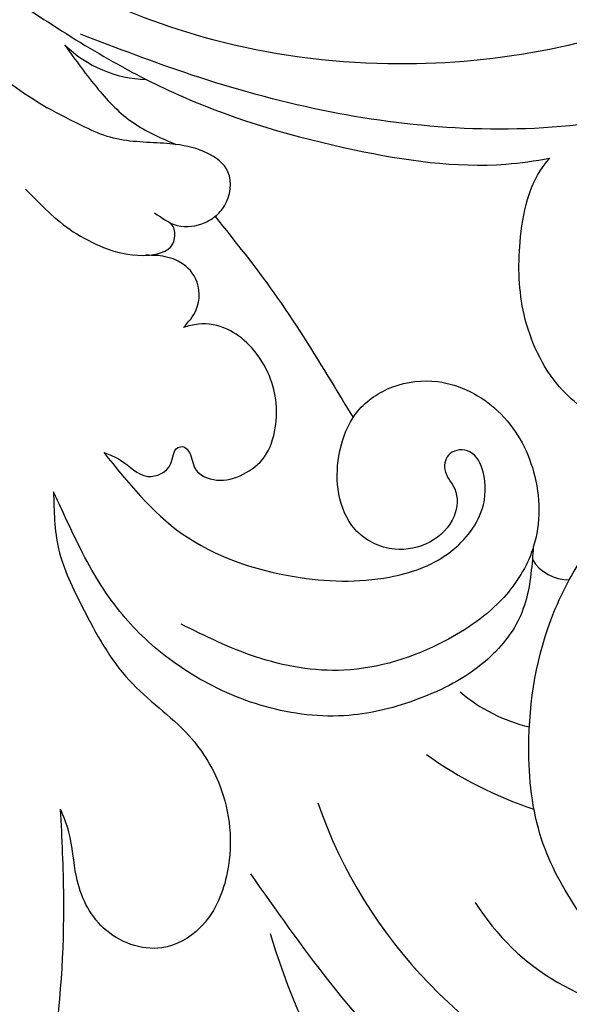
# Model space of a CAD drawing. Units: millimetres. Extents: x 26526 to 28626, y 375 to 1860.
# Drawn here: x 28441 to 28446, y 941 to 949 of the extents above; entities that cross this region are included whole.
import ezdxf
from ezdxf.xclip import XClip

# ---------------------------------------------------------------- set-up
doc = ezdxf.new("R2010")
doc.units = ezdxf.units.MM
doc.header["$XCLIPFRAME"] = 2
doc.layers.add('H-06.木作(細線)', color=8, linetype='Continuous')
doc.layers.add('H-08.木作(細線)', color=8, linetype='Continuous')

# ---------------------------------------------------------------- blocks, each defined once
blk = doc.blocks.new('SE-21052L-d')
at = {"layer": 'H-08.木作(細線)', "ltscale": 0.2}
for centre, radius, start, end in [((-124.345, 6.034), 42.142, 31.6063, 72.5154), ((-110.603, 6.485), 25.824, 33.7883, 83.7532), ((-107.07, 14.729), 12.516, 46.5648, 102.3848), ((-101.485, -2.349), 20.691, 68.8723, 86.4701), ((-98.663, 5.609), 8.582, 64.1065, 91.4938), ((-98.368, 4.061), 2.214, 45.7054, 105.7526), ((-98.368, 4.061), 2.214, 45.7054, 105.7526), ((-98.368, 4.061), 2.214, 45.7054, 105.7526), ((-73.473, -35.672), 25.863, 39.1878, 73.6425), ((-69.409, -19.822), 6.375, 60.4118, 103.0421), ((-69.409, -19.822), 6.375, 60.4118, 103.0421), ((-69.409, -19.822), 6.375, 60.4118, 103.0421)]:
    blk.add_arc(centre, radius, start, end, dxfattribs=at)
for points, knots in [([(-71.158, 59.011), (-72.813, 57.897), (-76.806, 55.211), (-79.442, 46.963), (-79.42, 37.951), (-77.948, 30.234), (-76.627, 26.048), (-76.166, 24.586)], [0, 0, 0, 0, 5.85847, 14.133363, 24.37336, 32.940103, 37.541424, 37.541424, 37.541424, 37.541424]), ([(-86.659, 25.344), (-88.437, 26.849), (-92.39, 30.197), (-98.526, 34.252), (-104.955, 36.657), (-110.997, 37.571), (-116.279, 35.737), (-119.997, 33.227), (-121.74, 30.392), (-121.991, 28.744), (-122.115, 27.925)], [0, 0, 0, 0, 6.990517, 15.548122, 21.87453, 27.521483, 33.443619, 38.199987, 40.694179, 43.159614, 43.159614, 43.159614, 43.159614]), ([(-71.602, 8.562), (-71.878, 9.537), (-72.464, 11.603), (-74.873, 14.377), (-77.675, 17.384), (-81.595, 18.734), (-84.568, 21.641), (-85.769, 25.264), (-85.211, 28.647), (-83.017, 30.794), (-79.72, 30.442), (-77.791, 28.068), (-77.161, 25.902), (-76.424, 24.927), (-76.166, 24.586)], [0, 0, 0, 0, 3.003668, 6.361098, 10.86529, 15.131737, 18.484581, 22.99535, 26.029827, 28.298703, 31.528991, 34.582866, 36.949018, 38.225663, 38.225663, 38.225663, 38.225663]), ([(-71.602, 8.562), (-71.878, 9.537), (-72.464, 11.603), (-74.873, 14.377), (-77.675, 17.384), (-81.595, 18.734), (-84.568, 21.641), (-85.769, 25.264), (-85.211, 28.647), (-83.017, 30.794), (-79.72, 30.442), (-77.791, 28.068), (-77.161, 25.902), (-76.424, 24.927), (-76.166, 24.586)], [0, 0, 0, 0, 3.003668, 6.361098, 10.86529, 15.131737, 18.484581, 22.99535, 26.029827, 28.298703, 31.528991, 34.582866, 36.949018, 38.225663, 38.225663, 38.225663, 38.225663]), ([(-110.577, 25.982), (-110.316, 25.963), (-108.884, 25.806), (-106.434, 25.016), (-103.513, 22.759), (-100.634, 19.727), (-98.675, 14.536), (-98.241, 9.777), (-98.817, 6.804), (-98.969, 6.192)], [26.362065, 26.362065, 26.362065, 26.362065, 27.529207, 32.78443, 37.529336, 43.88019, 51.126843, 61.821985, 64.627476, 64.627476, 64.627476, 64.627476]), ([(-110.577, 25.982), (-110.316, 25.963), (-108.884, 25.806), (-106.434, 25.016), (-103.513, 22.759), (-100.634, 19.727), (-98.675, 14.536), (-98.241, 9.777), (-98.817, 6.804), (-98.969, 6.192)], [26.362065, 26.362065, 26.362065, 26.362065, 27.529207, 32.78443, 37.529336, 43.88019, 51.126843, 61.821985, 64.627476, 64.627476, 64.627476, 64.627476]), ([(-96.821, 5.646), (-96.995, 6.651), (-97.249, 8.678), (-95.772, 11.884), (-93.029, 14.305), (-89.443, 16.312), (-85.243, 16.879), (-81.131, 16.187), (-77.63, 14.66), (-74.682, 12.311), (-72.892, 10.121), (-71.81, 8.813), (-71.602, 8.562)], [0.939943, 0.939943, 0.939943, 0.939943, 5.38863, 9.953633, 15.92634, 21.480131, 28.044212, 34.34605, 39.876395, 44.875492, 50.986214, 52.440529, 52.440529, 52.440529, 52.440529]), ([(-96.821, 5.646), (-96.995, 6.651), (-97.249, 8.678), (-95.772, 11.884), (-93.029, 14.305), (-89.443, 16.312), (-85.243, 16.879), (-81.131, 16.187), (-77.63, 14.66), (-74.682, 12.311), (-72.892, 10.121), (-71.81, 8.813), (-71.602, 8.562)], [0.939943, 0.939943, 0.939943, 0.939943, 5.38863, 9.953633, 15.92634, 21.480131, 28.044212, 34.34605, 39.876395, 44.875492, 50.986214, 52.440529, 52.440529, 52.440529, 52.440529]), ([(-96.708, 5.014), (-96.706, 5.042), (-96.651, 6.065), (-95.927, 8.344), (-93.188, 11.495), (-89.096, 14.089), (-84.152, 14.479), (-81.225, 13.874), (-79.832, 13.586)], [88.585282, 88.585282, 88.585282, 88.585282, 88.710999, 93.131138, 98.880876, 107.040415, 114.016711, 120.348939, 120.348939, 120.348939, 120.348939]), ([(-73.631, 5.89), (-75.247, 7.093), (-78.573, 9.571), (-84.569, 9.989), (-89.36, 8.906), (-92.576, 6.79), (-93.853, 4.102), (-93.406, 2.03), (-92.386, 0.794), (-91.073, 1.178), (-91.049, 2.438), (-92.162, 3.045), (-92.456, 4.686), (-91.499, 6.272), (-89.59, 7.209), (-87.324, 6.751), (-86, 4.941), (-85.513, 2.931), (-85.606, 1.495), (-85.834, 0.818)], [0, 0, 0, 0, 8.816645, 18.154823, 25.603239, 30.459527, 34.877405, 37.795299, 39.660268, 41.201631, 42.51325, 44.211052, 46.336634, 49.115223, 51.899664, 55.360952, 58.402593, 61.348437, 64.52658, 64.52658, 64.52658, 64.52658]), ([(-73.631, 5.89), (-75.247, 7.093), (-78.573, 9.571), (-84.569, 9.989), (-89.36, 8.906), (-92.576, 6.79), (-93.853, 4.102), (-93.406, 2.03), (-92.386, 0.794), (-91.073, 1.178), (-91.049, 2.438), (-92.162, 3.045), (-92.456, 4.686), (-91.499, 6.272), (-89.59, 7.209), (-87.324, 6.751), (-86, 4.941), (-85.513, 2.931), (-85.606, 1.495), (-85.834, 0.818)], [0, 0, 0, 0, 8.816645, 18.154823, 25.603239, 30.459527, 34.877405, 37.795299, 39.660268, 41.201631, 42.51325, 44.211052, 46.336634, 49.115223, 51.899664, 55.360952, 58.402593, 61.348437, 64.52658, 64.52658, 64.52658, 64.52658]), ([(-73.631, 5.89), (-73.951, 5.923), (-74.821, 6.013), (-76.064, 6.923), (-77.419, 5.81), (-77.069, 4.742), (-77.666, 4.483), (-78.157, 4.871), (-78.434, 5.744), (-79.862, 5.946), (-81.056, 5.217), (-82.033, 3.988), (-82.082, 2.405), (-81.75, 0.907), (-80.919, -0.456), (-79.735, -1.5), (-78.261, -2.125), (-76.931, -2.04), (-76.254, -1.645), (-76.026, -1.512)], [0, 0, 0, 0, 0.965381, 2.631084, 4.013353, 4.930157, 5.243065, 5.666197, 6.598538, 7.832326, 9.268905, 10.713136, 12.333973, 13.80486, 15.292932, 17.036935, 18.459773, 20.008065, 20.799325, 20.799325, 20.799325, 20.799325]), ([(-73.631, 5.89), (-73.951, 5.923), (-74.821, 6.013), (-76.064, 6.923), (-77.419, 5.81), (-77.069, 4.742), (-77.666, 4.483), (-78.157, 4.871), (-78.434, 5.744), (-79.862, 5.946), (-81.056, 5.217), (-82.033, 3.988), (-82.082, 2.405), (-81.75, 0.907), (-80.919, -0.456), (-79.735, -1.5), (-78.261, -2.125), (-76.931, -2.04), (-76.254, -1.645), (-76.026, -1.512)], [0, 0, 0, 0, 0.965381, 2.631084, 4.013353, 4.930157, 5.243065, 5.666197, 6.598538, 7.832326, 9.268905, 10.713136, 12.333973, 13.80486, 15.292932, 17.036935, 18.459773, 20.008065, 20.799325, 20.799325, 20.799325, 20.799325]), ([(-98.969, 6.192), (-99.238, 5.111), (-100.177, 2.425), (-102.002, -0.785), (-103.821, -2.468), (-104.419, -2.981)], [64.627476, 64.627476, 64.627476, 64.627476, 69.591524, 77.194081, 80.710281, 80.710281, 80.710281, 80.710281]), ([(-98.969, 6.192), (-99.238, 5.111), (-100.177, 2.425), (-102.002, -0.785), (-103.821, -2.468), (-104.419, -2.981)], [64.627476, 64.627476, 64.627476, 64.627476, 69.591524, 77.194081, 80.710281, 80.710281, 80.710281, 80.710281]), ([(-98.969, 6.192), (-99.238, 5.111), (-100.177, 2.425), (-102.002, -0.785), (-103.821, -2.468), (-104.419, -2.981)], [64.627476, 64.627476, 64.627476, 64.627476, 69.591524, 77.194081, 80.710281, 80.710281, 80.710281, 80.710281]), ([(-85.834, 0.818), (-85.877, 0.689), (-86.202, -0.134), (-87.375, -1.446), (-89.993, -2.463), (-93.359, -1.717), (-96.045, 1.086), (-96.77, 3.692), (-96.708, 5.014)], [64.52658, 64.52658, 64.52658, 64.52658, 65.134147, 68.457559, 71.980179, 77.221596, 82.719542, 88.585282, 88.585282, 88.585282, 88.585282]), ([(-85.834, 0.818), (-85.877, 0.689), (-86.202, -0.134), (-87.375, -1.446), (-89.993, -2.463), (-93.359, -1.717), (-96.045, 1.086), (-96.77, 3.692), (-96.708, 5.014)], [64.52658, 64.52658, 64.52658, 64.52658, 65.134147, 68.457559, 71.980179, 77.221596, 82.719542, 88.585282, 88.585282, 88.585282, 88.585282]), ([(-85.834, 0.818), (-85.877, 0.689), (-86.202, -0.134), (-87.375, -1.446), (-89.993, -2.463), (-93.359, -1.717), (-96.045, 1.086), (-96.77, 3.692), (-96.708, 5.014)], [64.52658, 64.52658, 64.52658, 64.52658, 65.134147, 68.457559, 71.980179, 77.221596, 82.719542, 88.585282, 88.585282, 88.585282, 88.585282]), ([(-76.158, -7.563), (-77.513, -6.56), (-80.349, -4.441), (-83.453, -1.496), (-85.308, 0.307), (-85.834, 0.818)], [0.704858, 0.704858, 0.704858, 0.704858, 8.209352, 16.470918, 19.738534, 19.738534, 19.738534, 19.738534]), ([(-76.158, -7.563), (-77.513, -6.56), (-80.349, -4.441), (-83.453, -1.496), (-85.308, 0.307), (-85.834, 0.818)], [0.704858, 0.704858, 0.704858, 0.704858, 8.209352, 16.470918, 19.738534, 19.738534, 19.738534, 19.738534]), ([(-76.158, -7.563), (-77.513, -6.56), (-80.349, -4.441), (-83.453, -1.496), (-85.308, 0.307), (-85.834, 0.818)], [0.704858, 0.704858, 0.704858, 0.704858, 8.209352, 16.470918, 19.738534, 19.738534, 19.738534, 19.738534]), ([(-76.026, -1.512), (-76.205, -1.857), (-76.641, -2.697), (-76.219, -4.217), (-74.94, -4.901), (-73.904, -4.869), (-73.342, -4.723), (-73.143, -4.671)], [0, 0, 0, 0, 1.149122, 2.790075, 4.082767, 5.207516, 5.823559, 5.823559, 5.823559, 5.823559]), ([(-76.026, -1.512), (-76.205, -1.857), (-76.641, -2.697), (-76.219, -4.217), (-74.94, -4.901), (-73.904, -4.869), (-73.342, -4.723), (-73.143, -4.671)], [0, 0, 0, 0, 1.149122, 2.790075, 4.082767, 5.207516, 5.823559, 5.823559, 5.823559, 5.823559]), ([(-104.419, -2.981), (-104.012, -2.798), (-102.341, -2.175), (-99.304, -1.894), (-95.519, -3.33), (-92.966, -6.471), (-91.797, -10.416), (-91.66, -13.496), (-92.341, -14.87), (-92.386, -14.954)], [47.999258, 47.999258, 47.999258, 47.999258, 49.981315, 55.90499, 61.140281, 67.397003, 73.061989, 79.590499, 80.023924, 80.023924, 80.023924, 80.023924]), ([(-104.419, -2.981), (-104.012, -2.798), (-102.341, -2.175), (-99.304, -1.894), (-95.519, -3.33), (-92.966, -6.471), (-91.797, -10.416), (-91.66, -13.496), (-92.341, -14.87), (-92.386, -14.954)], [47.999258, 47.999258, 47.999258, 47.999258, 49.981315, 55.90499, 61.140281, 67.397003, 73.061989, 79.590499, 80.023924, 80.023924, 80.023924, 80.023924]), ([(-104.419, -2.981), (-104.012, -2.798), (-102.341, -2.175), (-99.304, -1.894), (-95.519, -3.33), (-92.966, -6.471), (-91.797, -10.416), (-91.66, -13.496), (-92.341, -14.87), (-92.386, -14.954)], [47.999258, 47.999258, 47.999258, 47.999258, 49.981315, 55.90499, 61.140281, 67.397003, 73.061989, 79.590499, 80.023924, 80.023924, 80.023924, 80.023924]), ([(-66.171, -6.44), (-67.134, -5.858), (-68.61, -4.966), (-71.025, -4.438), (-72.802, -4.425), (-74.478, -5.198), (-74.386, -6.14), (-74.185, -6.525), (-73.987, -6.618), (-73.893, -6.662)], [0, 0, 0, 0, 3.35424, 5.142321, 7.26505, 8.928047, 9.54153, 9.876832, 10.180337, 10.180337, 10.180337, 10.180337]), ([(-73.143, -4.671), (-73.695, -4.839), (-74.474, -5.239), (-74.386, -6.14), (-74.185, -6.525), (-73.987, -6.618), (-73.893, -6.662)], [10.960234, 10.960234, 10.960234, 10.960234, 13.261436, 14.172685, 14.670732, 15.121548, 15.121548, 15.121548, 15.121548]), ([(-73.038, -6.955), (-73.474, -6.78), (-74.383, -6.415), (-75.57, -6.913), (-76.074, -7.44), (-76.201, -7.622)], [0, 0, 0, 0, 2.028975, 4.226364, 5.210235, 5.210235, 5.210235, 5.210235]), ([(-73.038, -6.955), (-73.474, -6.78), (-74.383, -6.415), (-75.57, -6.913), (-76.074, -7.44), (-76.201, -7.622)], [0, 0, 0, 0, 2.028975, 4.226364, 5.210235, 5.210235, 5.210235, 5.210235]), ([(-76.158, -7.563), (-76.308, -7.762), (-76.704, -8.526), (-76.53, -10.133), (-74.835, -10.812), (-73.78, -10.779), (-73.219, -10.705)], [5.101594, 5.101594, 5.101594, 5.101594, 6.204055, 8.864613, 11.051327, 13.567233, 13.567233, 13.567233, 13.567233]), ([(-76.158, -7.563), (-76.308, -7.762), (-76.704, -8.526), (-76.53, -10.133), (-74.835, -10.812), (-73.78, -10.779), (-73.219, -10.705)], [5.101594, 5.101594, 5.101594, 5.101594, 6.204055, 8.864613, 11.051327, 13.567233, 13.567233, 13.567233, 13.567233]), ([(-76.158, -7.563), (-76.308, -7.762), (-76.704, -8.526), (-76.53, -10.133), (-74.835, -10.812), (-73.78, -10.779), (-73.219, -10.705)], [5.101594, 5.101594, 5.101594, 5.101594, 6.204055, 8.864613, 11.051327, 13.567233, 13.567233, 13.567233, 13.567233]), ([(-73.219, -10.705), (-73.003, -10.676), (-71.857, -10.481), (-70.246, -10.049), (-68.095, -10.41), (-66.91, -10.687), (-66.189, -10.856)], [13.567233, 13.567233, 13.567233, 13.567233, 14.536015, 18.71741, 20.850105, 24.154728, 24.154728, 24.154728, 24.154728]), ([(-66.261, -14.278), (-67.003, -13.658), (-68.388, -12.499), (-70.692, -11.079), (-72.376, -10.83), (-73.219, -10.705)], [0, 0, 0, 0, 2.905411, 5.433214, 7.964008, 7.964008, 7.964008, 7.964008]), ([(-66.261, -14.278), (-67.003, -13.658), (-68.388, -12.499), (-70.692, -11.079), (-72.376, -10.83), (-73.219, -10.705)], [0, 0, 0, 0, 2.905411, 5.433214, 7.964008, 7.964008, 7.964008, 7.964008]), ([(-66.261, -14.278), (-67.003, -13.658), (-68.388, -12.499), (-70.692, -11.079), (-72.376, -10.83), (-73.219, -10.705)], [0, 0, 0, 0, 2.905411, 5.433214, 7.964008, 7.964008, 7.964008, 7.964008]), ([(-70.848, -13.611), (-71.535, -13.462), (-75.312, -12.744), (-81.855, -12.584), (-88.522, -13.301), (-91.682, -14.63), (-92.386, -14.954)], [23.731388, 23.731388, 23.731388, 23.731388, 26.869259, 40.907099, 52.767033, 56.218773, 56.218773, 56.218773, 56.218773]), ([(-70.848, -13.611), (-71.535, -13.462), (-75.312, -12.744), (-81.855, -12.584), (-88.522, -13.301), (-91.682, -14.63), (-92.386, -14.954)], [23.731388, 23.731388, 23.731388, 23.731388, 26.869259, 40.907099, 52.767033, 56.218773, 56.218773, 56.218773, 56.218773]), ([(-70.848, -13.611), (-71.535, -13.462), (-75.312, -12.744), (-81.855, -12.584), (-88.522, -13.301), (-91.682, -14.63), (-92.386, -14.954)], [23.731388, 23.731388, 23.731388, 23.731388, 26.869259, 40.907099, 52.767033, 56.218773, 56.218773, 56.218773, 56.218773]), ([(-55.705, -18.726), (-57.853, -17.886), (-62.806, -15.949), (-67.905, -14.249), (-70.848, -13.611)], [0, 0, 0, 0, 10.288593, 23.731388, 23.731388, 23.731388, 23.731388]), ([(-98.013, -57.526), (-97.829, -56.96), (-97.398, -55.637), (-95.705, -53.734), (-92.736, -54.048), (-91.792, -56.439), (-92.279, -59.431), (-95.64, -62.636), (-101.691, -63.209), (-108.555, -60.753), (-113.884, -51.777), (-113.213, -40.616), (-107.974, -29.803), (-100.896, -19.568), (-87.387, -14.479), (-75.711, -14.061), (-68.968, -14.809), (-66.9, -15.039)], [0, 0, 0, 0, 1.787466, 4.171115, 7.106903, 8.71955, 11.32979, 15.806803, 21.448144, 28.787519, 36.408364, 51.00142, 60.062797, 72.568663, 87.132299, 101.231218, 107.470552, 107.470552, 107.470552, 107.470552]), ([(-98.013, -57.526), (-97.829, -56.96), (-97.398, -55.637), (-95.705, -53.734), (-92.736, -54.048), (-91.792, -56.439), (-92.279, -59.431), (-95.64, -62.636), (-101.691, -63.209), (-108.555, -60.753), (-113.884, -51.777), (-113.213, -40.616), (-107.974, -29.803), (-100.896, -19.568), (-87.387, -14.479), (-75.711, -14.061), (-68.968, -14.809), (-66.9, -15.039)], [0, 0, 0, 0, 1.787466, 4.171115, 7.106903, 8.71955, 11.32979, 15.806803, 21.448144, 28.787519, 36.408364, 51.00142, 60.062797, 72.568663, 87.132299, 101.231218, 107.470552, 107.470552, 107.470552, 107.470552]), ([(-101.54, -61.193), (-102.981, -60), (-105.795, -57.572), (-108.298, -52.354), (-108.845, -46.076), (-106.947, -38.402), (-102.99, -30.902), (-97.405, -24.107), (-90.556, -19.999), (-82.585, -17.21), (-74.29, -16.182), (-66.687, -17.018), (-60.158, -18.811), (-55.028, -20.724), (-50.817, -23.09), (-48.061, -26.67), (-43.174, -29.281), (-36.942, -33.282), (-29.798, -36.329), (-22.441, -39.728), (-15.315, -41.34), (-7.763, -43.285), (-0.714, -44.111), (7.035, -44.449), (13.679, -44.327), (18.622, -44.372), (21.202, -44.685), (22.804, -45.892), (24.47, -45.42), (25.312, -44.324), (24.792, -42.795), (22.46, -42.373), (18.268, -43.569), (10.658, -43.227), (1.219, -43.428), (-7.709, -42.639), (-12.937, -41.8), (-14.975, -41.463)], [0, 0, 0, 0, 8.246768, 16.588405, 25.004942, 35.80148, 51.102996, 62.53475, 74.283446, 86.204232, 99.993534, 111.142209, 119.999693, 129.929281, 135.747189, 141.214736, 149.44661, 160.402362, 174.345444, 183.92633, 196.439119, 206.7614, 218.648939, 227.931557, 241.363257, 248.006511, 250.367665, 252.718494, 255.565278, 257.223494, 259.234687, 261.448415, 266.980454, 278.6872, 294.874226, 309.266146, 318.472123, 318.472123, 318.472123, 318.472123]), ([(-101.54, -61.193), (-102.981, -60), (-105.795, -57.572), (-108.298, -52.354), (-108.845, -46.076), (-106.947, -38.402), (-102.99, -30.902), (-97.405, -24.107), (-90.556, -19.999), (-82.585, -17.21), (-74.29, -16.182), (-66.687, -17.018), (-60.158, -18.811), (-55.038, -20.72), (-51.921, -22.47), (-50.943, -23.324)], [0, 0, 0, 0, 8.246768, 16.588405, 25.004942, 35.80148, 51.102996, 62.53475, 74.283446, 86.204232, 99.993534, 111.142209, 119.999693, 129.929281, 135.700853, 135.700853, 135.700853, 135.700853])]:
    blk.add_open_spline(points, degree=3, knots=knots, dxfattribs=at)
blk.add_open_spline([(-96.707, 5.009), (-96.746, 5.222), (-96.785, 5.434), (-96.821, 5.646)], degree=3, dxfattribs=at)
blk.add_open_spline([(-96.707, 5.009), (-96.746, 5.222), (-96.785, 5.434), (-96.821, 5.646)], degree=3, dxfattribs=at)
blk.add_open_spline([(-96.707, 5.009), (-96.746, 5.222), (-96.785, 5.434), (-96.821, 5.646)], degree=3, dxfattribs=at)
blk = doc.blocks.new('立揚展廳展板  1570m 模板10')
at = {"xscale": -1, "rotation": 194.6234683606133}
blk.add_blockref('SE-21052L-d', (28835.612, -6007.099), dxfattribs=at)

msp = doc.modelspace()

# ---------------------------------------------------------------- block references
at = {"layer": 'H-06.木作(細線)', "color": 250, "true_color": 0x1b232c}
ref = msp.add_blockref('立揚展廳展板  1570m 模板10', (33044.6924, 1910.6258), dxfattribs=dict(at, xscale=-0.16, yscale=0.16, zscale=0.16))
XClip(ref).set_block_clipping_path([(28143.2813624391, -7535.691115908), (29043.2813624391, -5295.691115908)])

doc.saveas('drawing.dxf')
